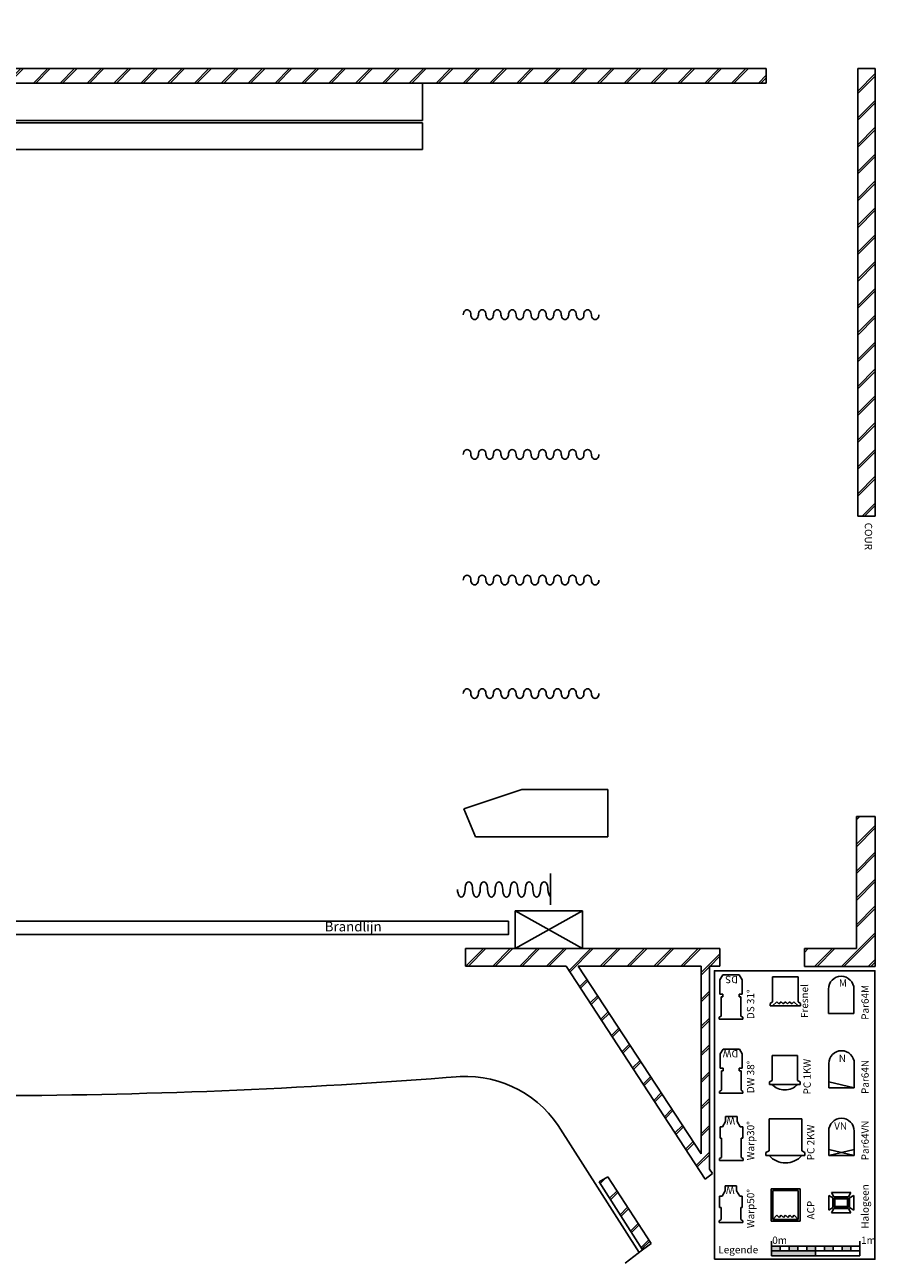
# Paper-space layout 'DIN A3 Title Block' of a CAD drawing. Units: millimetres. Extents: x 32 to 393, y 33 to 288.
# Drawn here: x 219 to 393, y 33 to 288 of the extents above; entities that cross this region are included whole.
import ezdxf

# ---------------------------------------------------------------- set-up
doc = ezdxf.new("R2010")
doc.units = ezdxf.units.MM
doc.header["$PDMODE"] = 1
for name, color, linetype in [('manteau op 11 meter', 250, 'Continuous'), ('poten 11 meter', 250, 'Continuous'), ('scene', 1, 'Continuous'), ('spots & legende', 250, 'Continuous')]:
    doc.layers.add(name, color=color, linetype=linetype)

psp = doc.layouts.new('DIN A3 Title Block')

# ---------------------------------------------------------------- hatches: boundary and pattern name
at = {"layer": 'scene'}
h = psp.add_hatch(dxfattribs=at)
h.set_pattern_fill('JIS_LC_8A', color=0, scale=0.5, style=0)
h.paths.add_polyline_path([(371.06, 278.67), (119.83, 278.67), (119.83, 287.66), (116.06, 287.66), (116.06, 275.7), (371.06, 275.7)])
h = psp.add_hatch(dxfattribs=at)
h.set_pattern_fill('JIS_LC_8A', color=0, scale=0.5, style=0)
h.paths.add_polyline_path([(393.46, 278.67), (389.88, 278.67), (389.88, 186.69), (393.46, 186.69)])
h = psp.add_hatch(dxfattribs=at)
h.set_pattern_fill('JIS_LC_8A', color=0, scale=0.5, style=0)
h.paths.add_polyline_path([(393.46, 125.03), (389.58, 125.03), (389.58, 97.89), (378.9, 97.89), (378.9, 94.2), (393.46, 94.2)])
h = psp.add_hatch(dxfattribs=at)
h.set_pattern_fill('JIS_LC_8A', color=0, scale=0.5, style=0)
h.paths.add_polyline_path([(309.33, 97.89), (309.33, 94.3), (330.01, 94.3), (358.51, 50.52), (360.03, 51.71), (359.39, 52.6), (359.39, 94.3), (361.57, 94.3), (361.57, 97.89)])
h.paths.add_polyline_path([(357.69, 94.3), (332.42, 94.3), (357.69, 55.76)], flags=17)
h = psp.add_hatch(dxfattribs=at)
h.set_pattern_fill('JIS_LC_8A', color=0, scale=0.5, style=0)
h.paths.add_polyline_path([(345.68, 35.98), (347.44, 37.31), (338.53, 51.03), (336.77, 49.96)])
at = {"layer": 'spots & legende'}
h = psp.add_hatch(color=256, dxfattribs=at)
h.paths.add_polyline_path([(386.65, 36.78), (388.47, 36.78), (388.47, 35.78), (386.65, 35.78)])
h.paths.add_polyline_path([(383.02, 36.78), (384.84, 36.78), (384.84, 35.78), (383.02, 35.78)])
h.paths.add_polyline_path([(379.39, 36.78), (381.21, 36.78), (381.21, 35.78), (379.39, 35.78)])
h.paths.add_polyline_path([(375.77, 36.78), (377.58, 36.78), (377.58, 35.78), (375.77, 35.78)])
h.paths.add_polyline_path([(372.14, 36.78), (373.95, 36.78), (373.95, 35.78), (372.14, 35.78)])
psp.add_hatch(color=256, dxfattribs=at).paths.add_polyline_path([(372.14, 35.78), (381.21, 35.78), (381.21, 34.78), (372.14, 34.78)])

# ---------------------------------------------------------------- linework, layer by layer
for p in [(219.25, 125.5), (219.25, 125.5), (221.06, 125.5), (221.06, 125.5), (222.88, 125.5), (222.88, 125.5), (224.69, 125.5), (224.69, 125.5), (226.51, 125.5), (226.51, 125.5), (228.32, 125.5), (228.32, 125.5), (230.13, 125.5), (230.13, 125.5)]:
    psp.add_point(p)
at = {"layer": 'manteau op 11 meter', "color": 0}
for p, q in [((320.85, 130.54), (308.93, 126.57)), ((338.55, 130.54), (320.85, 130.54)), ((338.55, 120.87), (338.55, 130.54)), ((308.93, 126.57), (311.36, 120.87)), ((338.55, 120.87), (311.36, 120.87))]:
    psp.add_line(p, q, dxfattribs=at)
at = {"layer": 'poten 11 meter', "color": 0, "extrusion": (0, 0, -1)}
for centre, major_axis in [((309.63, 228.11), (0, 1)), ((312.72, 228.11), (0, 1)), ((315.82, 228.11), (0, 1)), ((318.91, 228.11), (0, 1)), ((322.01, 228.11), (0, 1)), ((325.1, 228.11), (0, 1)), ((328.2, 228.11), (0, 1)), ((331.29, 228.11), (0, 1)), ((334.38, 228.11), (0, 1)), ((311.18, 228.11), (0, -1)), ((314.27, 228.11), (0, -1)), ((317.36, 228.11), (0, -1)), ((320.46, 228.11), (0, -1)), ((323.55, 228.11), (0, -1)), ((326.65, 228.11), (0, -1)), ((329.74, 228.11), (0, -1)), ((332.84, 228.11), (0, -1)), ((335.93, 228.11), (0, -1)), ((309.63, 199.41), (0, 1)), ((311.18, 199.41), (0, -1)), ((312.72, 199.41), (0, 1)), ((314.27, 199.41), (0, -1)), ((315.82, 199.41), (0, 1)), ((317.36, 199.41), (0, -1)), ((318.91, 199.41), (0, 1)), ((320.46, 199.41), (0, -1)), ((322.01, 199.41), (0, 1)), ((323.55, 199.41), (0, -1)), ((325.1, 199.41), (0, 1)), ((326.65, 199.41), (0, -1)), ((328.2, 199.41), (0, 1)), ((329.74, 199.41), (0, -1)), ((331.29, 199.41), (0, 1)), ((332.84, 199.41), (0, -1)), ((334.38, 199.41), (0, 1)), ((335.93, 199.41), (0, -1)), ((309.63, 173.59), (0, 1)), ((311.18, 173.59), (0, -1)), ((312.72, 173.59), (0, 1)), ((314.27, 173.59), (0, -1)), ((315.82, 173.59), (0, 1)), ((317.36, 173.59), (0, -1)), ((318.91, 173.59), (0, 1)), ((320.46, 173.59), (0, -1)), ((322.01, 173.59), (0, 1)), ((323.55, 173.59), (0, -1)), ((325.1, 173.59), (0, 1)), ((326.65, 173.59), (0, -1)), ((328.2, 173.59), (0, 1)), ((329.74, 173.59), (0, -1)), ((331.29, 173.59), (0, 1)), ((332.84, 173.59), (0, -1)), ((334.38, 173.59), (0, 1)), ((335.93, 173.59), (0, -1)), ((309.63, 150.28), (0, 1)), ((311.18, 150.28), (0, -1)), ((312.72, 150.28), (0, 1)), ((314.27, 150.28), (0, -1)), ((315.82, 150.28), (0, 1)), ((317.36, 150.28), (0, -1)), ((318.91, 150.28), (0, 1)), ((320.46, 150.28), (0, -1)), ((322.01, 150.28), (0, 1)), ((323.55, 150.28), (0, -1)), ((325.1, 150.28), (0, 1)), ((326.65, 150.28), (0, -1)), ((328.2, 150.28), (0, 1)), ((329.74, 150.28), (0, -1)), ((331.29, 150.28), (0, 1)), ((332.84, 150.28), (0, -1)), ((334.38, 150.28), (0, 1)), ((335.93, 150.28), (0, -1))]:
    psp.add_ellipse(centre, major_axis=major_axis, ratio=0.773623, start_param=4.712389, end_param=7.853982, dxfattribs=at)
at = {"layer": 'scene', "color": 0}
for p, q in [((371.06, 278.67), (119.83, 278.67)), ((371.06, 275.7), (371.06, 278.67)), ((389.88, 186.69), (389.88, 278.67)), ((389.88, 278.67), (393.46, 278.67)), ((393.46, 278.67), (393.46, 186.69)), ((116.06, 275.7), (371.06, 275.7)), ((300.44, 268.02), (300.44, 275.7)), ((300.44, 268.02), (118.94, 268.02)), ((300.44, 267.52), (118.94, 267.52)), ((300.44, 262.07), (300.44, 267.52)), ((300.44, 262.07), (118.94, 262.07)), ((393.46, 186.69), (389.88, 186.69)), ((389.58, 97.89), (389.58, 125.03)), ((389.58, 125.03), (393.46, 125.03)), ((393.46, 125.03), (393.46, 94.2)), ((326.79, 113.32), (326.79, 106.88)), ((319.53, 105.67), (333.35, 105.67)), ((333.35, 97.89), (319.53, 105.67)), ((319.53, 105.67), (319.53, 97.89)), ((319.53, 97.89), (333.35, 105.67)), ((333.35, 105.67), (333.35, 97.89)), ((361.57, 97.89), (309.33, 97.89)), ((309.33, 97.89), (309.33, 94.3)), ((361.57, 97.89), (361.57, 94.3)), ((378.9, 94.2), (378.9, 97.89)), ((378.9, 97.89), (389.58, 97.89)), ((309.33, 94.3), (330.01, 94.3)), ((330.01, 94.3), (358.51, 50.52)), ((332.42, 94.3), (357.69, 94.3)), ((332.42, 94.3), (357.69, 55.76)), ((357.69, 94.3), (357.69, 55.76)), ((359.39, 52.6), (359.39, 94.3)), ((359.39, 94.3), (361.57, 94.3)), ((393.46, 94.2), (378.9, 94.2)), ((328.32, 61.57), (345, 35.46)), ((338.53, 51.03), (336.77, 49.96)), ((347.44, 37.31), (338.53, 51.03)), ((358.51, 50.52), (360.03, 51.71)), ((360.03, 51.71), (359.39, 52.6)), ((336.77, 49.96), (345.68, 35.98)), ((345.68, 35.98), (342.1, 33.25)), ((345.68, 35.98), (347.44, 37.31))]:
    psp.add_line(p, q, dxfattribs=at)
psp.add_lwpolyline([(318.16, 103.51), (100.32, 103.51), (100.32, 100.79), (318.16, 100.79)], close=True, dxfattribs=at)
for centre, radius, start, end in [((209.06, 1315.5), 1247.83, 265.51812, 274.56699), ((309.33, 48.72), 22.93, 34.0871, 96.8655)]:
    psp.add_arc(centre, radius, start, end, dxfattribs=at)
for centre, start_param, end_param in [((308.44, 110.05), 1.570796, 4.712389), ((308.44, 110.05), 1.570796, 4.712389), ((309.99, 110.05), 4.712389, 7.853982), ((309.99, 110.05), 4.712389, 7.853982), ((311.54, 110.05), 1.570796, 4.712389), ((313.08, 110.05), 4.712389, 7.853982), ((314.63, 110.05), 1.570796, 4.712389), ((314.63, 110.05), 1.570796, 4.712389), ((316.18, 110.05), 4.712389, 7.853982), ((316.18, 110.05), 4.712389, 7.853982), ((317.73, 110.05), 1.570796, 4.712389), ((319.27, 110.05), 4.712389, 7.853982), ((320.82, 110.05), 1.570796, 4.712389), ((320.82, 110.05), 1.570796, 4.712389), ((322.37, 110.05), 4.712389, 7.853982), ((322.37, 110.05), 4.712389, 7.853982), ((323.92, 110.05), 1.570796, 4.712389), ((325.46, 110.05), 4.712389, 7.853982), ((327.01, 110.05), 1.570796, 2.847558)]:
    psp.add_ellipse(centre, major_axis=(0, 1.57), ratio=0.493334, start_param=start_param, end_param=end_param, dxfattribs=at)
at = {"layer": 'spots & legende'}
for p, q in [((361.57, 91.48), (362.15, 92.48)), ((362.15, 92.48), (365.52, 92.48)), ((366.1, 91.48), (365.52, 92.48)), ((372.37, 86.92), (372.37, 92.06)), ((372.37, 92.06), (377.62, 92.06)), ((377.62, 86.92), (377.62, 92.06)), ((361.57, 88.54), (361.57, 91.48)), ((366.1, 88.54), (366.1, 91.48)), ((383.84, 84.57), (383.84, 89.57)), ((389.09, 84.57), (389.09, 89.57)), ((362.19, 88.54), (361.57, 88.54)), ((361.81, 84.02), (361.81, 88)), ((361.81, 88), (362.19, 88)), ((362.19, 88), (362.19, 88.54)), ((365.48, 88), (365.48, 88.54)), ((365.48, 88.54), (366.1, 88.54)), ((365.86, 88), (365.48, 88)), ((365.86, 84.02), (365.86, 88)), ((371.87, 86.63), (372.37, 86.92)), ((371.87, 86.13), (371.87, 86.63)), ((372.37, 86.13), (373.22, 86.98)), ((373.22, 86.98), (373.66, 86.53)), ((374.11, 86.98), (373.66, 86.53)), ((374.11, 86.98), (374.55, 86.53)), ((375, 86.98), (374.55, 86.53)), ((375, 86.98), (375.44, 86.53)), ((375.88, 86.98), (375.44, 86.53)), ((375.88, 86.98), (376.33, 86.53)), ((376.77, 86.98), (376.33, 86.53)), ((377.62, 86.13), (376.77, 86.98)), ((378.12, 86.63), (377.62, 86.92)), ((378.12, 86.13), (378.12, 86.63)), ((361.42, 83.8), (361.81, 84.02)), ((366.25, 83.8), (365.86, 84.02)), ((372.37, 86.13), (371.87, 86.13)), ((377.62, 86.13), (372.37, 86.13)), ((377.62, 86.13), (378.12, 86.13)), ((389.09, 84.57), (383.84, 84.57)), ((361.42, 83.41), (361.42, 83.8)), ((361.81, 83.41), (361.42, 83.41)), ((365.86, 83.41), (361.81, 83.41)), ((365.86, 83.41), (366.25, 83.41)), ((366.25, 83.41), (366.25, 83.8)), ((361.63, 76.24), (362.21, 77.24)), ((362.21, 77.24), (365.57, 77.24)), ((366.15, 76.24), (365.57, 77.24)), ((361.63, 73.3), (361.63, 76.24)), ((366.15, 73.3), (366.15, 76.24)), ((372.26, 70.79), (372.26, 75.92)), ((372.26, 75.92), (377.51, 75.92)), ((377.51, 70.79), (377.51, 75.92)), ((383.91, 69.28), (383.91, 74.29)), ((389.16, 69.28), (389.16, 74.29)), ((362.24, 73.3), (361.63, 73.3)), ((361.86, 68.78), (361.86, 72.75)), ((361.86, 72.75), (362.24, 72.75)), ((362.24, 72.75), (362.24, 73.3)), ((365.53, 72.75), (365.53, 73.3)), ((365.53, 73.3), (366.15, 73.3)), ((365.92, 72.75), (365.53, 72.75)), ((365.92, 68.78), (365.92, 72.75)), ((361.47, 68.56), (361.86, 68.78)), ((366.3, 68.56), (365.92, 68.78)), ((371.76, 70.5), (372.26, 70.79)), ((371.76, 70), (371.76, 70.5)), ((372.26, 70), (371.76, 70)), ((377.51, 70), (372.26, 70)), ((378.01, 70.5), (377.51, 70.79)), ((377.51, 70), (378.01, 70)), ((378.01, 70), (378.01, 70.5)), ((389.16, 69.28), (383.91, 70.52)), ((389.16, 69.28), (383.91, 69.28)), ((361.47, 68.17), (361.47, 68.56)), ((361.86, 68.17), (361.47, 68.17)), ((365.92, 68.17), (361.86, 68.17)), ((365.92, 68.17), (366.3, 68.17)), ((366.3, 68.17), (366.3, 68.56)), ((361.59, 58.97), (361.59, 61.27)), ((361.59, 61.27), (362.09, 61.27)), ((362.09, 61.27), (362.74, 62.39)), ((362.74, 62.39), (362.74, 63.39)), ((362.74, 63.39), (365.1, 63.39)), ((365.1, 62.39), (365.1, 63.39)), ((365.75, 61.27), (365.1, 62.39)), ((366.25, 61.27), (365.75, 61.27)), ((366.25, 58.97), (366.25, 61.27)), ((371.66, 56.36), (371.66, 62.93)), ((371.66, 62.93), (378.38, 62.93)), ((378.38, 56.36), (378.38, 62.93)), ((361.89, 58.97), (361.59, 58.97)), ((361.89, 54.99), (361.89, 58.97)), ((365.95, 54.99), (365.95, 58.97)), ((365.95, 58.97), (366.25, 58.97)), ((383.9, 55.39), (383.9, 60.4)), ((389.15, 55.39), (389.15, 60.4)), ((371.02, 55.99), (371.66, 56.36)), ((371.02, 55.35), (371.02, 55.99)), ((379.02, 55.99), (378.38, 56.36)), ((379.02, 55.35), (379.02, 55.99)), ((389.15, 55.39), (383.9, 56.63)), ((389.15, 56.63), (383.9, 55.39)), ((361.5, 54.77), (361.89, 54.99)), ((361.5, 54.38), (361.5, 54.77)), ((361.89, 54.38), (361.5, 54.38)), ((365.95, 54.38), (361.89, 54.38)), ((366.34, 54.77), (365.95, 54.99)), ((365.95, 54.38), (366.34, 54.38)), ((366.34, 54.38), (366.34, 54.77)), ((371.66, 55.35), (371.02, 55.35)), ((378.38, 55.35), (371.66, 55.35)), ((378.38, 55.35), (379.02, 55.35)), ((389.15, 55.39), (383.9, 55.39)), ((362.64, 48.14), (362.64, 49.14)), ((362.64, 49.14), (365, 49.14)), ((365, 48.14), (365, 49.14)), ((378.02, 48.53), (372.06, 48.53)), ((372.06, 48.53), (372.06, 41.9)), ((378.02, 41.9), (378.02, 48.53)), ((361.49, 44.71), (361.49, 47.01)), ((361.49, 47.01), (361.99, 47.01)), ((361.99, 47.01), (362.64, 48.14)), ((365.65, 47.01), (365, 48.14)), ((366.15, 47.01), (365.65, 47.01)), ((366.15, 44.71), (366.15, 47.01)), ((372.42, 42.25), (372.42, 48.18)), ((372.42, 48.18), (377.66, 48.18)), ((377.66, 42.25), (377.66, 48.18)), ((384.78, 46.68), (383.91, 47.18)), ((383.91, 47.18), (383.91, 44.18)), ((384.98, 46.88), (384.48, 47.75)), ((388.48, 47.75), (384.48, 47.75)), ((384.78, 44.68), (384.78, 46.68)), ((384.98, 45.93), (384.78, 45.93)), ((387.98, 46.88), (384.98, 46.88)), ((387.98, 46.68), (384.98, 46.68)), ((384.98, 46.68), (384.98, 44.68)), ((384.98, 46.68), (384.98, 46.48)), ((385.18, 46.48), (385.18, 44.88)), ((387.78, 46.48), (385.18, 46.48)), ((386.23, 46.68), (386.23, 46.88)), ((386.73, 46.88), (386.73, 46.68)), ((387.78, 44.88), (387.78, 46.48)), ((387.98, 46.88), (388.48, 47.75)), ((387.98, 44.68), (387.98, 46.68)), ((388.18, 45.93), (387.98, 45.93)), ((388.18, 46.68), (389.04, 47.18)), ((388.18, 46.68), (388.18, 44.68)), ((388.18, 45.43), (388.18, 45.93)), ((389.04, 47.18), (389.04, 44.18)), ((361.79, 44.71), (361.49, 44.71)), ((361.79, 42.21), (361.79, 44.71)), ((365.85, 42.21), (365.85, 44.71)), ((365.85, 44.71), (366.15, 44.71)), ((384.78, 44.68), (383.91, 44.18)), ((384.98, 44.48), (384.48, 43.61)), ((384.48, 43.61), (388.48, 43.61)), ((384.78, 45.43), (384.98, 45.43)), ((384.98, 44.68), (386.48, 44.68)), ((384.98, 44.48), (387.98, 44.48)), ((385.18, 44.88), (387.78, 44.88)), ((386.23, 44.48), (386.23, 44.68)), ((386.73, 44.48), (386.23, 44.48)), ((386.48, 44.68), (387.98, 44.68)), ((386.48, 44.68), (386.73, 44.68)), ((386.73, 44.68), (386.73, 44.48)), ((387.98, 45.68), (387.98, 45.43)), ((387.98, 45.43), (388.18, 45.43)), ((387.98, 44.48), (388.48, 43.61)), ((388.18, 44.68), (389.04, 44.18)), ((361.4, 41.99), (361.79, 42.21)), ((361.4, 41.6), (361.4, 41.99)), ((361.79, 41.6), (361.4, 41.6)), ((365.85, 41.6), (361.79, 41.6)), ((366.24, 41.99), (365.85, 42.21)), ((365.85, 41.6), (366.24, 41.6)), ((366.24, 41.6), (366.24, 41.99)), ((372.06, 41.9), (378.02, 41.9)), ((372.42, 42.25), (373.26, 43.1)), ((377.66, 42.25), (372.42, 42.25)), ((373.26, 43.1), (373.71, 42.66)), ((374.15, 43.1), (373.71, 42.66)), ((374.15, 43.1), (374.6, 42.66)), ((375.04, 43.1), (374.6, 42.66)), ((375.04, 43.1), (375.48, 42.66)), ((375.93, 43.1), (375.48, 42.66)), ((375.93, 43.1), (376.37, 42.66)), ((376.81, 43.1), (376.37, 42.66)), ((377.66, 42.25), (376.81, 43.1)), ((372.14, 36.78), (372.14, 37.78)), ((372.14, 36.78), (372.14, 34.78)), ((390.28, 35.78), (372.14, 35.78)), ((383.02, 36.78), (379.39, 36.78)), ((381.21, 34.78), (381.21, 36.78)), ((390.28, 36.78), (390.28, 37.78)), ((390.28, 34.78), (390.28, 36.78)), ((390.28, 34.78), (372.13, 34.78))]:
    psp.add_line(p, q, dxfattribs=at)
for points in [[(360.42, 34.07), (393.41, 34.07), (393.41, 93.32), (360.42, 93.32)], [(373.95, 36.78), (372.14, 36.78), (372.14, 35.78), (373.95, 35.78)], [(375.77, 36.78), (373.95, 36.78), (373.95, 35.78), (375.77, 35.78)], [(377.58, 36.78), (375.77, 36.78), (375.77, 35.78), (377.58, 35.78)], [(379.39, 36.78), (377.58, 36.78), (377.58, 35.78), (379.39, 35.78)], [(381.21, 36.78), (379.39, 36.78), (379.39, 35.78), (381.21, 35.78)], [(383.02, 36.78), (381.21, 36.78), (381.21, 35.78), (383.02, 35.78)], [(384.84, 36.78), (383.02, 36.78), (383.02, 35.78), (384.84, 35.78)], [(386.65, 36.78), (384.84, 36.78), (384.84, 35.78), (386.65, 35.78)], [(388.47, 36.78), (386.65, 36.78), (386.65, 35.78), (388.47, 35.78)], [(390.28, 36.78), (388.47, 36.78), (388.47, 35.78), (390.28, 35.78)]]:
    psp.add_lwpolyline(points, close=True, dxfattribs=at)
for centre, radius, start, end in [((386.47, 89.57), 2.62, 0, 180), ((386.54, 74.29), 2.62, 0, 180), ((374.88, 72.42), 3.57, 222.6941, 317.3059), ((386.52, 60.4), 2.62, 0, 180), ((375.02, 58.45), 4.57, 222.6941, 317.3059)]:
    psp.add_arc(centre, radius, start, end, dxfattribs=at)

# ---------------------------------------------------------------- texts
at = {"color": 250, "insert": (392.82, 185.37), "char_height": 1.5, "width": 27.7294, "attachment_point": 1, "rotation": 270}
psp.add_mtext('COUR', dxfattribs=at)
at = {"layer": 'scene', "color": 0, "insert": (280.4, 103.42), "char_height": 2, "width": 21.2081, "attachment_point": 1}
psp.add_mtext('{\\fArial|b0|i0|c0|p34;Brandlijn}', dxfattribs=at)
at = {"layer": 'spots & legende', "char_height": 1.5, "attachment_point": 1}
for s, insert, width, rotation in [('DS', (365.29, 90.78), 7.7083, 180), ('DS 31°', (367.11, 83.4), 39.7385, 90), ('Fresnel', (378.18, 83.62), 39.7385, 90), ('Par64M', (390.63, 83.26), 39.7385, 90), ('DW', (365.35, 75.54), 7.7083, 180), ('DW 38°', (367.11, 68.18), 39.7385, 90), ('PC 1KW', (378.72, 67.92), 39.7385, 90), ('Par64N', (390.63, 68.02), 39.7385, 90), ('W', (364.68, 61.75), 7.7083, 180), ('Warp30°', (367.11, 54.4), 39.7385, 90), ('PC 2KW', (379.48, 54.4), 39.7385, 90), ('Par64VN', (390.63, 54.4), 39.7385, 90), ('W', (364.58, 47.49), 7.7083, 180), ('Warp50°', (367.11, 40.46), 39.7385, 90), ('Halogeen', (390.63, 40.34), 39.7385, 90), ('ACP', (379.48, 42.24), 39.7385, 90)]:
    psp.add_mtext(s, dxfattribs=dict(at, insert=insert, width=width, rotation=rotation))
for s, insert, width in [('M', (386, 91.58), 6.5178), ('N', (385.98, 76.07), 6.5178), ('VN', (385.03, 62.18), 6.5178), ('0m', (372.31, 38.73), 5.2629), ('1m', (390.55, 38.73), 5.2629), ('Legende', (361.23, 36.78), 11.0397)]:
    psp.add_mtext(s, dxfattribs=dict(at, insert=insert, width=width))

doc.saveas('drawing.dxf')
